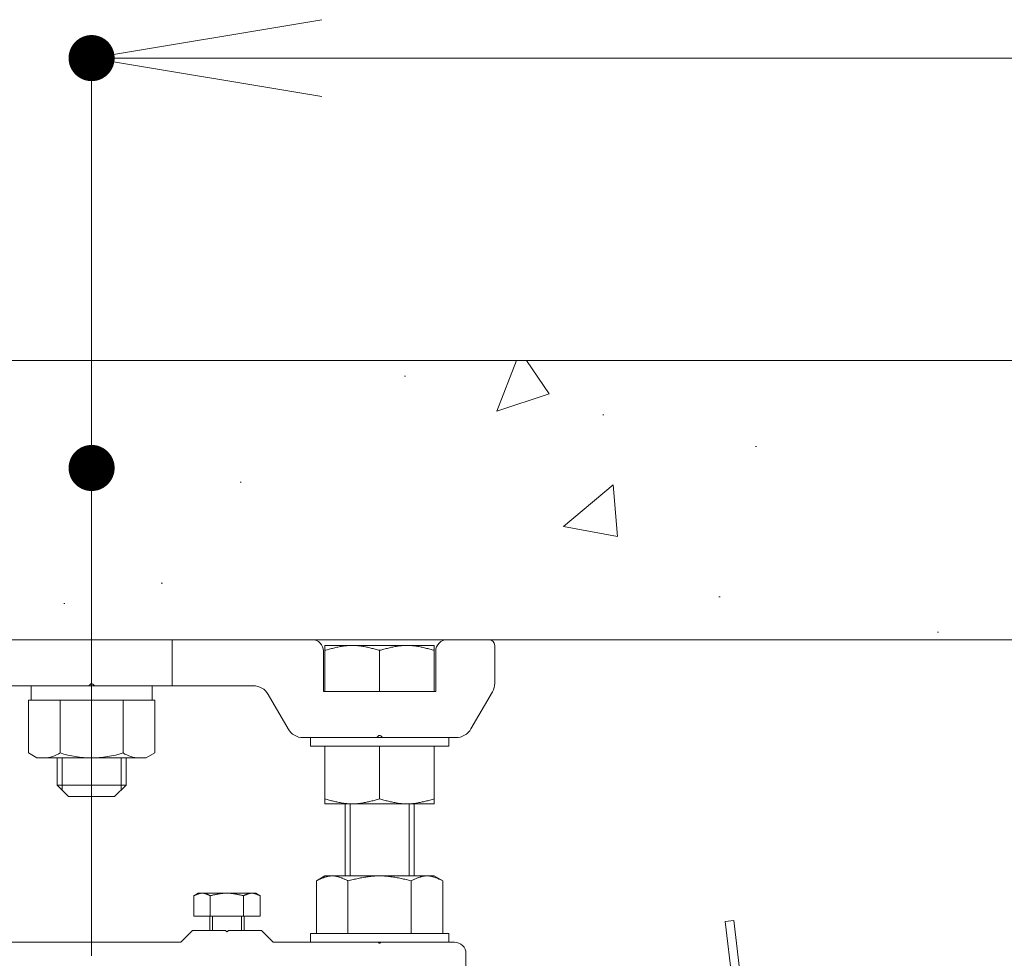
# Model space of a CAD drawing. Units: millimetres. Extents: x -19997 to 20003, y -13850 to 13850.
# Drawn here: x -605 to 250, y 10567 to 11381 of the extents above; entities that cross this region are included whole.
import ezdxf

# ---------------------------------------------------------------- set-up
doc = ezdxf.new("R2010")
doc.units = ezdxf.units.MM
doc.header["$LTSCALE"] = 100
doc.linetypes.add('JWW_CENTER1', pattern=[6.773333, 4.233333, -0.846667, 0.846667, -0.846667])
doc.linetypes.add('JWW_DASHED1', pattern=[1.693333, 0.846667, -0.846667])
for name, color, linetype in [('center', 7, 'Continuous'), ('SCREW', 7, 'Continuous'), ('SUNPO', 7, 'Continuous'), ('ベース', 7, 'Continuous'), ('上部ユニット', 7, 'Continuous'), ('保護バー受け', 7, 'Continuous')]:
    doc.layers.add(name, color=color, linetype=linetype)

# ---------------------------------------------------------------- blocks, each defined once
blk = doc.blocks.new('Region53_1-2_')
at = {"layer": 'ベース', "color": 8, "linetype": 'Continuous', "lineweight": 5}
for p, q in [((-8.9217, 108.3828), (-8.9217, 108.056)), ((-8.8717, 108.4328), (-8.5092, 108.4328)), ((-3.5092, 108.4328), (-7.3342, 108.4328)), ((-1.9717, 108.4328), (-2.3342, 108.4328)), ((-1.9217, 108.3828), (-1.9217, 108.056)), ((-8.4092, 108.3328), (-8.4092, 107.9828)), ((-7.4342, 107.9828), (-7.4342, 108.3328)), ((-3.4092, 107.9828), (-3.4092, 108.3328)), ((-2.4342, 108.3328), (-2.4342, 107.9828)), ((-5.4323, 108.0472), (-5.4467, 108.0328)), ((-5.3967, 108.0328), (-5.4111, 108.0472)), ((-8.715, 107.6578), (-8.9016, 107.981)), ((-8.4092, 107.9828), (-7.4342, 107.9828)), ((-7.1284, 107.6578), (-6.9552, 107.9578)), ((-5.4467, 108.0328), (-6.8253, 108.0328)), ((-4.0181, 108.0328), (-5.3967, 108.0328)), ((-3.715, 107.6578), (-3.8882, 107.9578)), ((-2.4342, 107.9828), (-3.4092, 107.9828)), ((-2.1284, 107.6578), (-1.9418, 107.981)), ((-8.5851, 107.5828), (-7.9467, 107.5828)), ((-7.9323, 107.5972), (-7.9467, 107.5828)), ((-7.8967, 107.5828), (-7.9111, 107.5972)), ((-7.8967, 107.5828), (-7.2583, 107.5828)), ((-2.9467, 107.5828), (-3.5851, 107.5828)), ((-2.9467, 107.5828), (-2.9323, 107.5972)), ((-2.9111, 107.5972), (-2.8967, 107.5828)), ((-2.2583, 107.5828), (-2.8967, 107.5828))]:
    blk.add_line(p, q, dxfattribs=at)
for centre, radius, start, end in [((-8.8717, 108.3828), 0.05, 90, 180), ((-8.5092, 108.3328), 0.1, 0, 90), ((-7.3342, 108.3328), 0.1, 90, 180), ((-3.5092, 108.3328), 0.1, 0, 90), ((-2.3342, 108.3328), 0.1, 90, 180), ((-1.9717, 108.3828), 0.05, 0, 90), ((-8.7717, 108.056), 0.15, 180, 210), ((-5.4217, 108.0366), 0.015, 45, 135), ((-2.0717, 108.056), 0.15, 330, 0), ((-6.8253, 107.8828), 0.15, 90, 150), ((-4.0181, 107.8828), 0.15, 30, 90), ((-8.5851, 107.7328), 0.15, 210, 270), ((-7.2583, 107.7328), 0.15, 270, 330), ((-3.5851, 107.7328), 0.15, 210, 270), ((-2.2583, 107.7328), 0.15, 270, 330), ((-7.9217, 107.5866), 0.015, 45, 135), ((-2.9217, 107.5866), 0.015, 45, 135)]:
    blk.add_arc(centre, radius, start, end, dxfattribs=at)
blk = doc.blocks.new('Region56_1-2_')
at = {"layer": 'ベース', "color": 8, "linetype": 'Continuous', "lineweight": 5}
for p, q in [((-6.8967, 105.9078), (-6.9967, 105.8078)), ((-6.8967, 105.9078), (-6.6092, 105.9078)), ((-6.6092, 105.9078), (-6.602, 105.9006)), ((-6.5842, 105.9078), (-6.5914, 105.9006)), ((-6.5842, 105.9078), (-6.2967, 105.9078)), ((-6.2967, 105.9078), (-6.1967, 105.8078)), ((-4.5467, 105.9078), (-4.6467, 105.8078)), ((-4.2592, 105.9078), (-4.5467, 105.9078)), ((-4.2592, 105.9078), (-4.252, 105.9006)), ((-4.2342, 105.9078), (-4.2414, 105.9006)), ((-3.9467, 105.9078), (-4.2342, 105.9078)), ((-3.9467, 105.9078), (-3.8467, 105.8078)), ((-7.9342, 105.8078), (-8.5717, 105.8078)), ((-7.9342, 105.8078), (-7.927, 105.8006)), ((-7.9092, 105.8078), (-7.9164, 105.8006)), ((-6.9967, 105.8078), (-7.9092, 105.8078)), ((-4.6467, 105.8078), (-6.1967, 105.8078)), ((-2.9342, 105.8078), (-3.8467, 105.8078)), ((-2.9342, 105.8078), (-2.927, 105.8006)), ((-2.9092, 105.8078), (-2.9164, 105.8006)), ((-2.2717, 105.8078), (-2.9092, 105.8078)), ((-8.6717, 105.7078), (-8.6717, 105.5078)), ((-2.1717, 105.7078), (-2.1717, 105.5078)), ((-7.3092, 105.4078), (-8.5717, 105.4078)), ((-6.8092, 105.1328), (-6.8092, 105.4078)), ((-4.0342, 105.4078), (-6.8092, 105.4078)), ((-4.0342, 105.1328), (-4.0342, 105.4078)), ((-2.2717, 105.4078), (-3.5342, 105.4078)), ((-7.2092, 105.0578), (-7.2092, 105.3078)), ((-3.6342, 105.0578), (-3.6342, 105.3078)), ((-6.5092, 105.1328), (-6.8092, 105.1328)), ((-6.4592, 104.9078), (-6.4592, 105.0828)), ((-4.3842, 104.9078), (-4.3842, 105.0828)), ((-4.0342, 105.1328), (-4.3342, 105.1328)), ((-6.5592, 104.8078), (-6.9592, 104.8078)), ((-3.8842, 104.8078), (-4.2842, 104.8078))]:
    blk.add_line(p, q, dxfattribs=at)
for centre, radius, start, end in [((-6.5967, 105.9059), 0.0075, 225, 315), ((-4.2467, 105.9059), 0.0075, 225, 315), ((-8.5717, 105.7078), 0.1, 90, 180), ((-7.9217, 105.8059), 0.0075, 225, 315), ((-2.9217, 105.8059), 0.0075, 225, 315), ((-2.2717, 105.7078), 0.1, 0, 90), ((-8.5717, 105.5078), 0.1, 180, 270), ((-2.2717, 105.5078), 0.1, 270, 0), ((-7.3092, 105.3078), 0.1, 0, 90), ((-3.5342, 105.3078), 0.1, 90, 180), ((-6.9592, 105.0578), 0.25, 180, 270), ((-6.5092, 105.0828), 0.05, 0, 90), ((-4.3342, 105.0828), 0.05, 90, 180), ((-3.8842, 105.0578), 0.25, 270, 0), ((-6.5592, 104.9078), 0.1, 270, 0), ((-4.2842, 104.9078), 0.1, 180, 270)]:
    blk.add_arc(centre, radius, start, end, dxfattribs=at)
blk = doc.blocks.new('Region58_0-8_')
at = {"layer": 'SCREW', "color": 7, "linetype": 'Continuous', "lineweight": 5}
for p, q in [((-2.3217, 105.8828), (-3.5217, 105.8828)), ((-3.5217, 105.8078), (-3.5217, 105.8828)), ((-2.3217, 105.8078), (-2.3217, 105.8828)), ((-2.3217, 105.8078), (-3.5217, 105.8078))]:
    blk.add_line(p, q, dxfattribs=at)
blk = doc.blocks.new('Region60_0-8_')
at = {"layer": 'SCREW', "color": 7, "linetype": 'Continuous', "lineweight": 5}
for p, q in [((-2.3217, 107.5828), (-3.5217, 107.5828)), ((-3.5217, 107.5828), (-3.5217, 107.5078)), ((-2.3217, 107.5828), (-2.3217, 107.5078)), ((-2.3217, 107.5078), (-3.5217, 107.5078))]:
    blk.add_line(p, q, dxfattribs=at)
blk = doc.blocks.new('_OPEN_0-9_')
at = {"layer": 'SUNPO', "color": 3, "linetype": 'Continuous', "lineweight": 5}
for p, q in [((-1, 0.1667), (0, 0)), ((0, 0), (-1, -0.1667)), ((0, 0), (-1, 0))]:
    blk.add_line(p, q, dxfattribs=at)

msp = doc.modelspace()

# ---------------------------------------------------------------- linework, layer by layer
at = {"color": 7, "linetype": 'Continuous', "lineweight": 5}
for p, q in [((-1056.6, 11085.72), (2792.88, 11085.72)), ((-173.44, 11085.72), (-190.4, 11041.54)), ((-164.62, 11085.72), (-145.07, 11056.75)), ((-270.54, 11072.04), (-269.54, 11072.04)), ((-145.07, 11056.75), (-190.39, 11041.54)), ((-98.39, 11038.51), (-97.39, 11038.51)), ((34.16, 11010.95), (35.16, 11010.95)), ((-413.34, 10979.99), (-412.34, 10979.99)), ((-89.54, 10977.8), (-132.63, 10941.64)), ((-89.54, 10977.8), (-85.62, 10932.97)), ((-85.61, 10932.97), (-132.62, 10941.64)), ((-481.64, 10892.46), (-480.64, 10892.46)), ((-566.35, 10874.74), (-565.35, 10874.74)), ((2.35, 10880.37), (3.35, 10880.37)), ((192.12, 10849.86), (193.12, 10849.86)), ((-1056.6, 10843.28), (2792.88, 10843.28)), ((2792.88, 10843.28), (-1056.6, 10843.28)), ((-570.49, 10843.28), (-569.49, 10843.28)), ((-540.95, 10843.28), (-539.95, 10843.28)), ((-320.67, 10838.04), (-319.72, 10838.12)), ((-319.72, 10838.12), (-318.77, 10838.19)), ((-318.77, 10838.19), (-317.82, 10838.24)), ((-317.82, 10838.24), (-316.87, 10838.27)), ((-316.87, 10838.27), (-315.92, 10838.28)), ((-315.92, 10838.28), (-314.97, 10838.27)), ((-314.97, 10838.27), (-314.02, 10838.24)), ((-314.02, 10838.24), (-313.07, 10838.19)), ((-313.07, 10838.19), (-312.12, 10838.12)), ((-312.12, 10838.12), (-311.17, 10838.04)), ((-300.66, 10843.28), (-299.66, 10843.28)), ((-298.28, 10843.28), (-297.28, 10843.28)), ((-272.22, 10838.12), (-273.17, 10838.04)), ((-271.27, 10838.19), (-272.22, 10838.12)), ((-270.32, 10838.24), (-271.27, 10838.19)), ((-269.37, 10838.27), (-270.32, 10838.24)), ((-268.42, 10838.28), (-269.37, 10838.27)), ((-267.47, 10838.27), (-268.42, 10838.28)), ((-266.52, 10838.24), (-267.47, 10838.27)), ((-265.57, 10838.19), (-266.52, 10838.24)), ((-264.62, 10838.12), (-265.57, 10838.19)), ((-263.67, 10838.04), (-264.62, 10838.12)), ((-55.6, 10843.28), (-54.6, 10843.28)), ((-30.83, 10843.28), (-29.83, 10843.28)), ((25.98, 10843.28), (26.98, 10843.28)), ((187.8, 10843.28), (188.8, 10843.28)), ((187.8, 10843.28), (188.8, 10843.28)), ((-339.67, 10834.04), (-338.72, 10834.29)), ((-338.72, 10834.29), (-337.77, 10834.54)), ((-337.77, 10834.54), (-336.82, 10834.8)), ((-336.82, 10834.8), (-335.87, 10835.05)), ((-335.87, 10835.05), (-334.92, 10835.29)), ((-334.92, 10835.29), (-333.97, 10835.53)), ((-333.97, 10835.53), (-333.02, 10835.77)), ((-333.02, 10835.77), (-332.07, 10836)), ((-332.07, 10836), (-331.12, 10836.23)), ((-331.12, 10836.23), (-330.17, 10836.45)), ((-330.17, 10836.45), (-329.22, 10836.66)), ((-329.22, 10836.66), (-328.27, 10836.86)), ((-328.27, 10836.86), (-327.32, 10837.05)), ((-327.32, 10837.05), (-326.37, 10837.23)), ((-326.37, 10837.23), (-325.42, 10837.4)), ((-325.42, 10837.4), (-324.47, 10837.55)), ((-324.47, 10837.55), (-323.52, 10837.7)), ((-323.52, 10837.7), (-322.57, 10837.83)), ((-322.57, 10837.83), (-321.62, 10837.94)), ((-321.62, 10837.94), (-320.67, 10838.04)), ((-311.17, 10838.04), (-310.22, 10837.94)), ((-310.22, 10837.94), (-309.27, 10837.83)), ((-309.27, 10837.83), (-308.32, 10837.7)), ((-308.32, 10837.7), (-307.37, 10837.55)), ((-307.37, 10837.55), (-306.42, 10837.4)), ((-306.42, 10837.4), (-305.47, 10837.23)), ((-305.47, 10837.23), (-304.52, 10837.05)), ((-304.52, 10837.05), (-303.57, 10836.86)), ((-303.57, 10836.86), (-302.62, 10836.66)), ((-302.62, 10836.66), (-301.67, 10836.45)), ((-301.67, 10836.45), (-300.72, 10836.23)), ((-300.72, 10836.23), (-299.77, 10836)), ((-299.77, 10836), (-298.82, 10835.77)), ((-298.82, 10835.77), (-297.87, 10835.53)), ((-297.87, 10835.53), (-296.92, 10835.29)), ((-296.92, 10835.29), (-295.97, 10835.05)), ((-295.97, 10835.05), (-295.02, 10834.8)), ((-295.02, 10834.8), (-294.07, 10834.54)), ((-294.07, 10834.54), (-293.12, 10834.29)), ((-293.12, 10834.29), (-292.17, 10834.04)), ((-291.22, 10834.29), (-292.17, 10834.04)), ((-292.17, 10834.04), (-292.17, 10834.04)), ((-292.17, 10834.04), (-292.17, 10834.04)), ((-290.27, 10834.54), (-291.22, 10834.29)), ((-289.32, 10834.8), (-290.27, 10834.54)), ((-288.37, 10835.05), (-289.32, 10834.8)), ((-287.42, 10835.29), (-288.37, 10835.05)), ((-286.47, 10835.53), (-287.42, 10835.29)), ((-285.52, 10835.77), (-286.47, 10835.53)), ((-284.57, 10836), (-285.52, 10835.77)), ((-283.62, 10836.23), (-284.57, 10836)), ((-282.67, 10836.45), (-283.62, 10836.23)), ((-281.72, 10836.66), (-282.67, 10836.45)), ((-280.77, 10836.86), (-281.72, 10836.66)), ((-279.82, 10837.05), (-280.77, 10836.86)), ((-278.87, 10837.23), (-279.82, 10837.05)), ((-277.92, 10837.4), (-278.87, 10837.23)), ((-276.97, 10837.55), (-277.92, 10837.4)), ((-276.02, 10837.7), (-276.97, 10837.55)), ((-275.07, 10837.83), (-276.02, 10837.7)), ((-274.12, 10837.94), (-275.07, 10837.83)), ((-273.17, 10838.04), (-274.12, 10837.94)), ((-262.72, 10837.94), (-263.67, 10838.04)), ((-261.77, 10837.83), (-262.72, 10837.94)), ((-260.82, 10837.7), (-261.77, 10837.83)), ((-259.87, 10837.55), (-260.82, 10837.7)), ((-258.92, 10837.4), (-259.87, 10837.55)), ((-257.97, 10837.23), (-258.92, 10837.4)), ((-257.02, 10837.05), (-257.97, 10837.23)), ((-256.07, 10836.86), (-257.02, 10837.05)), ((-255.12, 10836.66), (-256.07, 10836.86)), ((-254.17, 10836.45), (-255.12, 10836.66)), ((-253.22, 10836.23), (-254.17, 10836.45)), ((-252.27, 10836), (-253.22, 10836.23)), ((-251.32, 10835.77), (-252.27, 10836)), ((-250.37, 10835.53), (-251.32, 10835.77)), ((-249.42, 10835.29), (-250.37, 10835.53)), ((-248.47, 10835.05), (-249.42, 10835.29)), ((-247.52, 10834.8), (-248.47, 10835.05)), ((-246.57, 10834.54), (-247.52, 10834.8)), ((-245.62, 10834.29), (-246.57, 10834.54)), ((-244.67, 10834.04), (-245.62, 10834.29)), ((-539.67, 10803.28), (-544.67, 10803.28)), ((-339.67, 10700.78), (-339.67, 10750.78)), ((-292.17, 10705.02), (-292.17, 10750.78)), ((-244.67, 10700.78), (-244.67, 10750.78)), ((-339.67, 10705.02), (-338.72, 10704.77)), ((-338.72, 10704.77), (-337.77, 10704.51)), ((-337.77, 10704.51), (-336.82, 10704.26)), ((-336.82, 10704.26), (-335.87, 10704.01)), ((-335.87, 10704.01), (-334.92, 10703.77)), ((-334.92, 10703.77), (-333.97, 10703.52)), ((-333.97, 10703.52), (-333.02, 10703.29)), ((-333.02, 10703.29), (-332.07, 10703.05)), ((-332.07, 10703.05), (-331.12, 10702.83)), ((-331.12, 10702.83), (-330.17, 10702.61)), ((-330.17, 10702.61), (-329.22, 10702.4)), ((-329.22, 10702.4), (-328.27, 10702.2)), ((-328.27, 10702.2), (-327.32, 10702.01)), ((-327.32, 10702.01), (-326.37, 10701.83)), ((-326.37, 10701.83), (-325.42, 10701.66)), ((-325.42, 10701.66), (-324.47, 10701.5)), ((-324.47, 10701.5), (-323.52, 10701.36)), ((-323.52, 10701.36), (-322.57, 10701.23)), ((-309.27, 10701.23), (-308.32, 10701.36)), ((-308.32, 10701.36), (-307.37, 10701.5)), ((-307.37, 10701.5), (-306.42, 10701.66)), ((-306.42, 10701.66), (-305.47, 10701.83)), ((-305.47, 10701.83), (-304.52, 10702.01)), ((-304.52, 10702.01), (-303.57, 10702.2)), ((-303.57, 10702.2), (-302.62, 10702.4)), ((-302.62, 10702.4), (-301.67, 10702.61)), ((-301.67, 10702.61), (-300.72, 10702.83)), ((-300.72, 10702.83), (-299.77, 10703.05)), ((-299.77, 10703.05), (-298.82, 10703.29)), ((-298.82, 10703.29), (-297.87, 10703.52)), ((-297.87, 10703.52), (-296.92, 10703.77)), ((-296.92, 10703.77), (-295.97, 10704.01)), ((-295.97, 10704.01), (-295.02, 10704.26)), ((-295.02, 10704.26), (-294.07, 10704.51)), ((-294.07, 10704.51), (-293.12, 10704.77)), ((-293.12, 10704.77), (-292.17, 10705.02)), ((-292.17, 10705.02), (-292.17, 10705.02)), ((-291.22, 10704.77), (-292.17, 10705.02)), ((-292.17, 10705.02), (-292.17, 10705.02)), ((-290.27, 10704.51), (-291.22, 10704.77)), ((-289.32, 10704.26), (-290.27, 10704.51)), ((-288.37, 10704.01), (-289.32, 10704.26)), ((-287.42, 10703.77), (-288.37, 10704.01)), ((-286.47, 10703.52), (-287.42, 10703.77)), ((-285.52, 10703.29), (-286.47, 10703.52)), ((-284.57, 10703.05), (-285.52, 10703.29)), ((-283.62, 10702.83), (-284.57, 10703.05)), ((-282.67, 10702.61), (-283.62, 10702.83)), ((-281.72, 10702.4), (-282.67, 10702.61)), ((-280.77, 10702.2), (-281.72, 10702.4)), ((-279.82, 10702.01), (-280.77, 10702.2)), ((-278.87, 10701.83), (-279.82, 10702.01)), ((-277.92, 10701.66), (-278.87, 10701.83)), ((-276.97, 10701.5), (-277.92, 10701.66)), ((-276.02, 10701.36), (-276.97, 10701.5)), ((-275.07, 10701.23), (-276.02, 10701.36)), ((-260.82, 10701.36), (-261.77, 10701.23)), ((-259.87, 10701.5), (-260.82, 10701.36)), ((-258.92, 10701.66), (-259.87, 10701.5)), ((-257.97, 10701.83), (-258.92, 10701.66)), ((-257.02, 10702.01), (-257.97, 10701.83)), ((-256.07, 10702.2), (-257.02, 10702.01)), ((-255.12, 10702.4), (-256.07, 10702.2)), ((-254.17, 10702.61), (-255.12, 10702.4)), ((-253.22, 10702.83), (-254.17, 10702.61)), ((-252.27, 10703.05), (-253.22, 10702.83)), ((-251.32, 10703.29), (-252.27, 10703.05)), ((-250.37, 10703.52), (-251.32, 10703.29)), ((-249.42, 10703.77), (-250.37, 10703.52)), ((-248.47, 10704.01), (-249.42, 10703.77)), ((-247.52, 10704.26), (-248.47, 10704.01)), ((-246.57, 10704.51), (-247.52, 10704.26)), ((-245.62, 10704.77), (-246.57, 10704.51)), ((-244.67, 10705.02), (-245.62, 10704.77)), ((-322.57, 10701.23), (-321.62, 10701.12)), ((-321.62, 10701.12), (-320.67, 10701.02)), ((-320.67, 10701.02), (-319.72, 10700.93)), ((-319.72, 10700.93), (-318.77, 10700.87)), ((-318.77, 10700.87), (-317.82, 10700.82)), ((-317.82, 10700.82), (-316.87, 10700.79)), ((-316.87, 10700.79), (-315.92, 10700.78)), ((-315.92, 10700.78), (-314.97, 10700.79)), ((-314.97, 10700.79), (-314.02, 10700.82)), ((-314.02, 10700.82), (-313.07, 10700.87)), ((-313.07, 10700.87), (-312.12, 10700.93)), ((-312.12, 10700.93), (-311.17, 10701.02)), ((-311.17, 10701.02), (-310.22, 10701.12)), ((-310.22, 10701.12), (-309.27, 10701.23)), ((-274.12, 10701.12), (-275.07, 10701.23)), ((-273.17, 10701.02), (-274.12, 10701.12)), ((-272.22, 10700.93), (-273.17, 10701.02)), ((-271.27, 10700.87), (-272.22, 10700.93)), ((-270.32, 10700.82), (-271.27, 10700.87)), ((-269.37, 10700.79), (-270.32, 10700.82)), ((-268.42, 10700.78), (-269.37, 10700.79)), ((-267.47, 10700.79), (-268.42, 10700.78)), ((-266.52, 10700.82), (-267.47, 10700.79)), ((-265.57, 10700.87), (-266.52, 10700.82)), ((-264.62, 10700.93), (-265.57, 10700.87)), ((-263.67, 10701.02), (-264.62, 10700.93)), ((-262.72, 10701.12), (-263.67, 10701.02)), ((-261.77, 10701.23), (-262.72, 10701.12)), ((-453.53, 10621.05), (-449.67, 10623.28)), ((-453.53, 10621.05), (-453.25, 10621.18)), ((-453.53, 10621.05), (-453.53, 10603.28)), ((-453.25, 10621.18), (-452.96, 10621.31)), ((-452.96, 10621.31), (-452.67, 10621.45)), ((-452.67, 10621.45), (-452.38, 10621.58)), ((-452.38, 10621.58), (-452.09, 10621.71)), ((-452.09, 10621.71), (-451.8, 10621.83)), ((-451.8, 10621.83), (-451.51, 10621.96)), ((-451.51, 10621.96), (-451.23, 10622.08)), ((-451.23, 10622.08), (-450.94, 10622.2)), ((-450.94, 10622.2), (-450.65, 10622.31)), ((-450.65, 10622.31), (-450.36, 10622.42)), ((-450.36, 10622.42), (-450.07, 10622.53)), ((-450.07, 10622.53), (-449.78, 10622.63)), ((-449.78, 10622.63), (-449.49, 10622.73)), ((-449.67, 10623.28), (-399.67, 10623.28)), ((-449.49, 10622.73), (-449.2, 10622.81)), ((-449.2, 10622.81), (-448.92, 10622.9)), ((-448.92, 10622.9), (-448.63, 10622.97)), ((-448.63, 10622.97), (-448.34, 10623.04)), ((-448.34, 10623.04), (-448.05, 10623.1)), ((-448.05, 10623.1), (-447.76, 10623.15)), ((-447.76, 10623.15), (-447.47, 10623.2)), ((-447.47, 10623.2), (-447.18, 10623.23)), ((-447.18, 10623.23), (-446.9, 10623.26)), ((-446.9, 10623.26), (-446.61, 10623.27)), ((-446.61, 10623.27), (-446.32, 10623.28)), ((-446.32, 10623.28), (-446.03, 10623.27)), ((-446.03, 10623.27), (-445.74, 10623.26)), ((-445.74, 10623.26), (-445.45, 10623.23)), ((-445.45, 10623.23), (-445.16, 10623.2)), ((-445.16, 10623.2), (-444.87, 10623.15)), ((-444.87, 10623.15), (-444.59, 10623.1)), ((-444.59, 10623.1), (-444.3, 10623.04)), ((-444.3, 10623.04), (-444.01, 10622.97)), ((-444.01, 10622.97), (-443.72, 10622.9)), ((-443.72, 10622.9), (-443.43, 10622.81)), ((-443.43, 10622.81), (-443.14, 10622.73)), ((-443.14, 10622.73), (-442.85, 10622.63)), ((-442.85, 10622.63), (-442.57, 10622.53)), ((-442.57, 10622.53), (-442.28, 10622.42)), ((-442.28, 10622.42), (-441.99, 10622.31)), ((-441.99, 10622.31), (-441.7, 10622.2)), ((-441.7, 10622.2), (-441.41, 10622.08)), ((-441.41, 10622.08), (-441.12, 10621.96)), ((-441.12, 10621.96), (-440.83, 10621.83)), ((-440.83, 10621.83), (-440.54, 10621.71)), ((-440.54, 10621.71), (-440.26, 10621.58)), ((-440.26, 10621.58), (-439.97, 10621.45)), ((-439.97, 10621.45), (-439.68, 10621.31)), ((-439.68, 10621.31), (-439.39, 10621.18)), ((-439.39, 10621.18), (-439.1, 10621.05)), ((-439.1, 10621.05), (-438.52, 10621.18)), ((-439.1, 10621.05), (-439.1, 10603.28)), ((-438.52, 10621.18), (-437.95, 10621.31)), ((-437.95, 10621.31), (-437.37, 10621.45)), ((-437.37, 10621.45), (-436.79, 10621.58)), ((-436.79, 10621.58), (-436.21, 10621.71)), ((-436.21, 10621.71), (-435.64, 10621.83)), ((-435.64, 10621.83), (-435.06, 10621.96)), ((-435.06, 10621.96), (-434.48, 10622.08)), ((-434.48, 10622.08), (-433.9, 10622.2)), ((-433.9, 10622.2), (-433.33, 10622.31)), ((-433.33, 10622.31), (-432.75, 10622.42)), ((-432.75, 10622.42), (-432.17, 10622.53)), ((-432.17, 10622.53), (-431.6, 10622.63)), ((-431.6, 10622.63), (-431.02, 10622.73)), ((-431.02, 10622.73), (-430.44, 10622.81)), ((-430.44, 10622.81), (-429.86, 10622.9)), ((-429.86, 10622.9), (-429.29, 10622.97)), ((-429.29, 10622.97), (-428.71, 10623.04)), ((-428.71, 10623.04), (-428.13, 10623.1)), ((-428.13, 10623.1), (-427.55, 10623.15)), ((-427.55, 10623.15), (-426.98, 10623.2)), ((-426.98, 10623.2), (-426.4, 10623.23)), ((-426.4, 10623.23), (-425.82, 10623.26)), ((-425.82, 10623.26), (-425.24, 10623.27)), ((-425.24, 10623.27), (-424.67, 10623.28)), ((-424.67, 10623.28), (-424.09, 10623.27)), ((-424.09, 10623.27), (-423.51, 10623.26)), ((-423.51, 10623.26), (-422.94, 10623.23)), ((-422.94, 10623.23), (-422.36, 10623.2)), ((-422.36, 10623.2), (-421.78, 10623.15)), ((-421.78, 10623.15), (-421.2, 10623.1)), ((-421.2, 10623.1), (-420.63, 10623.04)), ((-420.63, 10623.04), (-420.05, 10622.97)), ((-420.05, 10622.97), (-419.47, 10622.9)), ((-419.47, 10622.9), (-418.89, 10622.81)), ((-418.89, 10622.81), (-418.32, 10622.73)), ((-418.32, 10622.73), (-417.74, 10622.63)), ((-417.74, 10622.63), (-417.16, 10622.53)), ((-417.16, 10622.53), (-416.58, 10622.42)), ((-416.58, 10622.42), (-416.01, 10622.31)), ((-416.01, 10622.31), (-415.43, 10622.2)), ((-415.43, 10622.2), (-414.85, 10622.08)), ((-414.85, 10622.08), (-414.27, 10621.96)), ((-414.27, 10621.96), (-413.7, 10621.83)), ((-413.7, 10621.83), (-413.12, 10621.71)), ((-413.12, 10621.71), (-412.54, 10621.58)), ((-412.54, 10621.58), (-411.97, 10621.45)), ((-411.97, 10621.45), (-411.39, 10621.31)), ((-411.39, 10621.31), (-410.81, 10621.18)), ((-410.81, 10621.18), (-410.23, 10621.05)), ((-409.94, 10621.18), (-410.23, 10621.05)), ((-410.23, 10621.05), (-410.23, 10603.28)), ((-410.23, 10621.05), (-410.23, 10603.28)), ((-409.66, 10621.31), (-409.94, 10621.18)), ((-409.37, 10621.45), (-409.66, 10621.31)), ((-409.08, 10621.58), (-409.37, 10621.45)), ((-408.79, 10621.71), (-409.08, 10621.58)), ((-408.5, 10621.83), (-408.79, 10621.71)), ((-408.21, 10621.96), (-408.5, 10621.83)), ((-407.92, 10622.08), (-408.21, 10621.96)), ((-407.64, 10622.2), (-407.92, 10622.08)), ((-407.35, 10622.31), (-407.64, 10622.2)), ((-407.06, 10622.42), (-407.35, 10622.31)), ((-406.77, 10622.53), (-407.06, 10622.42)), ((-406.48, 10622.63), (-406.77, 10622.53)), ((-406.19, 10622.73), (-406.48, 10622.63)), ((-405.9, 10622.81), (-406.19, 10622.73)), ((-405.61, 10622.9), (-405.9, 10622.81)), ((-405.33, 10622.97), (-405.61, 10622.9)), ((-405.04, 10623.04), (-405.33, 10622.97)), ((-404.75, 10623.1), (-405.04, 10623.04)), ((-404.46, 10623.15), (-404.75, 10623.1)), ((-404.17, 10623.2), (-404.46, 10623.15)), ((-403.88, 10623.23), (-404.17, 10623.2)), ((-403.59, 10623.26), (-403.88, 10623.23)), ((-403.31, 10623.27), (-403.59, 10623.26)), ((-403.02, 10623.28), (-403.31, 10623.27)), ((-402.73, 10623.27), (-403.02, 10623.28)), ((-402.44, 10623.26), (-402.73, 10623.27)), ((-402.15, 10623.23), (-402.44, 10623.26)), ((-401.86, 10623.2), (-402.15, 10623.23)), ((-401.57, 10623.15), (-401.86, 10623.2)), ((-401.28, 10623.1), (-401.57, 10623.15)), ((-401, 10623.04), (-401.28, 10623.1)), ((-400.71, 10622.97), (-401, 10623.04)), ((-400.42, 10622.9), (-400.71, 10622.97)), ((-400.13, 10622.81), (-400.42, 10622.9)), ((-399.84, 10622.73), (-400.13, 10622.81)), ((-399.55, 10622.63), (-399.84, 10622.73)), ((-395.8, 10621.05), (-399.67, 10623.28)), ((-399.26, 10622.53), (-399.55, 10622.63)), ((-398.98, 10622.42), (-399.26, 10622.53)), ((-398.69, 10622.31), (-398.98, 10622.42)), ((-398.4, 10622.2), (-398.69, 10622.31)), ((-398.11, 10622.08), (-398.4, 10622.2)), ((-397.82, 10621.96), (-398.11, 10622.08)), ((-397.53, 10621.83), (-397.82, 10621.96)), ((-397.24, 10621.71), (-397.53, 10621.83)), ((-396.95, 10621.58), (-397.24, 10621.71)), ((-396.67, 10621.45), (-396.95, 10621.58)), ((-396.38, 10621.31), (-396.67, 10621.45)), ((-396.09, 10621.18), (-396.38, 10621.31)), ((-395.8, 10621.05), (-396.09, 10621.18)), ((-395.8, 10621.05), (-395.8, 10603.28)), ((-453.53, 10603.28), (-395.8, 10603.28)), ((-439.67, 10590.78), (-439.67, 10603.28)), ((-437.17, 10603.28), (-437.17, 10590.78)), ((-412.17, 10603.28), (-412.17, 10590.78)), ((-409.67, 10603.28), (-409.67, 10590.78))]:
    msp.add_line(p, q, dxfattribs=at)
at = {"color": 2, "linetype": 'JWW_DASHED1', "lineweight": 5}
msp.add_line((-472.17, 10803.28), (-472.17, 10843.28), dxfattribs=at)
at = {"layer": 'center', "color": 1, "linetype": 'JWW_CENTER1', "lineweight": 5}
for p, q in [((-542.17, 10992.31), (-542.17, 9663.82)), ((-542.17, 10778.28), (-542.17, 10868.28))]:
    msp.add_line(p, q, dxfattribs=at)
at = {"layer": 'Defpoints', "color": 7, "linetype": 'Continuous', "lineweight": 5, "const_width": 20}
for points in [[(-532.17, 11348.09, 0.414214), (-542.17, 11358.09, 0.414214), (-552.17, 11348.09, 0.414214), (-542.17, 11338.09, 0.414214)], [(-532.17, 10992.31, 0.414214), (-542.17, 11002.31, 0.414214), (-552.17, 10992.31, 0.414214), (-542.17, 10982.31, 0.414214)]]:
    msp.add_lwpolyline(points, format="xyb", close=True, dxfattribs=at)
at = {"layer": 'SCREW', "color": 7, "linetype": 'Continuous', "lineweight": 5}
for p, q in [((-244.67, 10838.28), (-339.67, 10838.28)), ((-339.67, 10838.28), (-339.67, 10798.28)), ((-244.67, 10798.28), (-244.67, 10838.28)), ((-292.17, 10834.04), (-292.17, 10798.28)), ((-339.67, 10798.28), (-244.67, 10798.28)), ((-244.67, 10700.78), (-339.67, 10700.78)), ((-322.17, 10638.28), (-322.17, 10700.78)), ((-317.79, 10700.78), (-317.79, 10638.28)), ((-266.54, 10700.78), (-266.54, 10638.28)), ((-262.17, 10700.78), (-262.17, 10638.28)), ((-339.67, 10638.28), (-347.02, 10634.04)), ((-347.02, 10634.04), (-346.47, 10634.29)), ((-347.02, 10588.28), (-347.02, 10634.04)), ((-346.47, 10634.29), (-345.92, 10634.54)), ((-345.92, 10634.54), (-345.37, 10634.8)), ((-345.37, 10634.8), (-344.82, 10635.05)), ((-344.82, 10635.05), (-344.27, 10635.29)), ((-344.27, 10635.29), (-343.72, 10635.53)), ((-343.72, 10635.53), (-343.18, 10635.77)), ((-343.18, 10635.77), (-342.63, 10636)), ((-342.63, 10636), (-342.08, 10636.23)), ((-342.08, 10636.23), (-341.53, 10636.45)), ((-341.53, 10636.45), (-340.98, 10636.66)), ((-340.98, 10636.66), (-340.43, 10636.86)), ((-340.43, 10636.86), (-339.89, 10637.05)), ((-339.89, 10637.05), (-339.34, 10637.23)), ((-244.67, 10638.28), (-339.67, 10638.28)), ((-339.34, 10637.23), (-338.79, 10637.4)), ((-338.79, 10637.4), (-338.24, 10637.55)), ((-338.24, 10637.55), (-337.69, 10637.7)), ((-337.69, 10637.7), (-337.14, 10637.83)), ((-337.14, 10637.83), (-336.59, 10637.94)), ((-336.59, 10637.94), (-336.05, 10638.04)), ((-336.05, 10638.04), (-335.5, 10638.12)), ((-335.5, 10638.12), (-334.95, 10638.19)), ((-334.95, 10638.19), (-334.4, 10638.24)), ((-334.4, 10638.24), (-333.85, 10638.27)), ((-333.85, 10638.27), (-333.3, 10638.28)), ((-333.3, 10638.28), (-332.76, 10638.27)), ((-332.76, 10638.27), (-332.21, 10638.24)), ((-332.21, 10638.24), (-331.66, 10638.19)), ((-331.66, 10638.19), (-331.11, 10638.12)), ((-331.11, 10638.12), (-330.56, 10638.04)), ((-330.56, 10638.04), (-330.01, 10637.94)), ((-330.01, 10637.94), (-329.46, 10637.83)), ((-329.46, 10637.83), (-328.92, 10637.7)), ((-328.92, 10637.7), (-328.37, 10637.55)), ((-328.37, 10637.55), (-327.82, 10637.4)), ((-327.82, 10637.4), (-327.27, 10637.23)), ((-327.27, 10637.23), (-326.72, 10637.05)), ((-326.72, 10637.05), (-326.17, 10636.86)), ((-326.17, 10636.86), (-325.62, 10636.66)), ((-325.62, 10636.66), (-325.08, 10636.45)), ((-325.08, 10636.45), (-324.53, 10636.23)), ((-324.53, 10636.23), (-323.98, 10636)), ((-323.98, 10636), (-323.43, 10635.77)), ((-323.43, 10635.77), (-322.88, 10635.53)), ((-322.88, 10635.53), (-322.33, 10635.29)), ((-322.33, 10635.29), (-321.79, 10635.05)), ((-321.79, 10635.05), (-321.24, 10634.8)), ((-321.24, 10634.8), (-320.69, 10634.54)), ((-320.69, 10634.54), (-320.14, 10634.29)), ((-320.14, 10634.29), (-319.59, 10634.04)), ((-318.49, 10634.29), (-319.59, 10634.04)), ((-319.59, 10634.04), (-319.59, 10634.04)), ((-319.59, 10634.04), (-319.59, 10634.04)), ((-319.59, 10634.04), (-319.59, 10588.28)), ((-317.4, 10634.54), (-318.49, 10634.29)), ((-316.3, 10634.8), (-317.4, 10634.54)), ((-315.2, 10635.05), (-316.3, 10634.8)), ((-314.11, 10635.29), (-315.2, 10635.05)), ((-313.01, 10635.53), (-314.11, 10635.29)), ((-311.91, 10635.77), (-313.01, 10635.53)), ((-310.82, 10636), (-311.91, 10635.77)), ((-309.72, 10636.23), (-310.82, 10636)), ((-308.62, 10636.45), (-309.72, 10636.23)), ((-307.52, 10636.66), (-308.62, 10636.45)), ((-306.43, 10636.86), (-307.52, 10636.66)), ((-305.33, 10637.05), (-306.43, 10636.86)), ((-304.23, 10637.23), (-305.33, 10637.05)), ((-303.14, 10637.4), (-304.23, 10637.23)), ((-302.04, 10637.55), (-303.14, 10637.4)), ((-300.94, 10637.7), (-302.04, 10637.55)), ((-299.85, 10637.83), (-300.94, 10637.7)), ((-298.75, 10637.94), (-299.85, 10637.83)), ((-297.65, 10638.04), (-298.75, 10637.94)), ((-296.56, 10638.12), (-297.65, 10638.04)), ((-295.46, 10638.19), (-296.56, 10638.12)), ((-294.36, 10638.24), (-295.46, 10638.19)), ((-293.26, 10638.27), (-294.36, 10638.24)), ((-292.17, 10638.28), (-293.26, 10638.27)), ((-291.07, 10638.27), (-292.17, 10638.28)), ((-289.97, 10638.24), (-291.07, 10638.27)), ((-288.88, 10638.19), (-289.97, 10638.24)), ((-287.78, 10638.12), (-288.88, 10638.19)), ((-286.68, 10638.04), (-287.78, 10638.12)), ((-285.59, 10637.94), (-286.68, 10638.04)), ((-284.49, 10637.83), (-285.59, 10637.94)), ((-283.39, 10637.7), (-284.49, 10637.83)), ((-282.29, 10637.55), (-283.39, 10637.7)), ((-281.2, 10637.4), (-282.29, 10637.55)), ((-280.1, 10637.23), (-281.2, 10637.4)), ((-279, 10637.05), (-280.1, 10637.23)), ((-277.91, 10636.86), (-279, 10637.05)), ((-276.81, 10636.66), (-277.91, 10636.86)), ((-275.71, 10636.45), (-276.81, 10636.66)), ((-274.62, 10636.23), (-275.71, 10636.45)), ((-273.52, 10636), (-274.62, 10636.23)), ((-272.42, 10635.77), (-273.52, 10636)), ((-271.32, 10635.53), (-272.42, 10635.77)), ((-270.23, 10635.29), (-271.32, 10635.53)), ((-269.13, 10635.05), (-270.23, 10635.29)), ((-268.03, 10634.8), (-269.13, 10635.05)), ((-266.94, 10634.54), (-268.03, 10634.8)), ((-265.84, 10634.29), (-266.94, 10634.54)), ((-264.74, 10634.04), (-265.84, 10634.29)), ((-264.19, 10634.29), (-264.74, 10634.04)), ((-264.74, 10634.04), (-264.74, 10588.28)), ((-263.65, 10634.54), (-264.19, 10634.29)), ((-263.1, 10634.8), (-263.65, 10634.54)), ((-262.55, 10635.05), (-263.1, 10634.8)), ((-262, 10635.29), (-262.55, 10635.05)), ((-261.45, 10635.53), (-262, 10635.29)), ((-260.9, 10635.77), (-261.45, 10635.53)), ((-260.36, 10636), (-260.9, 10635.77)), ((-259.81, 10636.23), (-260.36, 10636)), ((-259.26, 10636.45), (-259.81, 10636.23)), ((-258.71, 10636.66), (-259.26, 10636.45)), ((-258.16, 10636.86), (-258.71, 10636.66)), ((-257.61, 10637.05), (-258.16, 10636.86)), ((-257.06, 10637.23), (-257.61, 10637.05)), ((-256.52, 10637.4), (-257.06, 10637.23)), ((-255.97, 10637.55), (-256.52, 10637.4)), ((-255.42, 10637.7), (-255.97, 10637.55)), ((-254.87, 10637.83), (-255.42, 10637.7)), ((-254.32, 10637.94), (-254.87, 10637.83)), ((-253.77, 10638.04), (-254.32, 10637.94)), ((-253.23, 10638.12), (-253.77, 10638.04)), ((-252.68, 10638.19), (-253.23, 10638.12)), ((-252.13, 10638.24), (-252.68, 10638.19)), ((-251.58, 10638.27), (-252.13, 10638.24)), ((-251.03, 10638.28), (-251.58, 10638.27)), ((-250.48, 10638.27), (-251.03, 10638.28)), ((-249.93, 10638.24), (-250.48, 10638.27)), ((-249.39, 10638.19), (-249.93, 10638.24)), ((-248.84, 10638.12), (-249.39, 10638.19)), ((-248.29, 10638.04), (-248.84, 10638.12)), ((-247.74, 10637.94), (-248.29, 10638.04)), ((-247.19, 10637.83), (-247.74, 10637.94)), ((-246.64, 10637.7), (-247.19, 10637.83)), ((-246.09, 10637.55), (-246.64, 10637.7)), ((-245.55, 10637.4), (-246.09, 10637.55)), ((-245, 10637.23), (-245.55, 10637.4)), ((-244.45, 10637.05), (-245, 10637.23)), ((-244.67, 10638.28), (-237.32, 10634.04)), ((-243.9, 10636.86), (-244.45, 10637.05)), ((-243.35, 10636.66), (-243.9, 10636.86)), ((-242.8, 10636.45), (-243.35, 10636.66)), ((-242.26, 10636.23), (-242.8, 10636.45)), ((-241.71, 10636), (-242.26, 10636.23)), ((-241.16, 10635.77), (-241.71, 10636)), ((-240.61, 10635.53), (-241.16, 10635.77)), ((-240.06, 10635.29), (-240.61, 10635.53)), ((-239.51, 10635.05), (-240.06, 10635.29)), ((-238.96, 10634.8), (-239.51, 10635.05)), ((-238.42, 10634.54), (-238.96, 10634.8)), ((-237.87, 10634.29), (-238.42, 10634.54)), ((-237.32, 10634.04), (-237.87, 10634.29)), ((-237.32, 10634.04), (-237.32, 10588.28))]:
    msp.add_line(p, q, dxfattribs=at)
at = {"layer": 'SUNPO', "color": 3, "linetype": 'Continuous', "lineweight": 5}
for p, q in [((-542.17, 11002.31), (-542.17, 11358.09)), ((1956.33, 11348.09), (-342.17, 11348.09))]:
    msp.add_line(p, q, dxfattribs=at)
at = {"layer": 'ベース', "color": 8, "linetype": 'Continuous', "lineweight": 5}
for p, q in [((-543.23, 10804.72), (-544.67, 10803.28)), ((-539.67, 10803.28), (-541.11, 10804.72)), ((-247.17, 10798.28), (-337.17, 10798.28))]:
    msp.add_line(p, q, dxfattribs=at)
for centre, radius, start, end in [((-542.17, 10803.66), 1.5, 45, 135), ((-207.17, 10805.6), 15, 330, 0)]:
    msp.add_arc(centre, radius, start, end, dxfattribs=at)
at = {"layer": '上部ユニット', "color": 4, "linetype": 'Continuous', "lineweight": 5}
for p, q in [((-489.67, 10803.28), (-594.67, 10803.28)), ((-594.67, 10803.28), (-594.67, 10790.78)), ((-489.67, 10790.78), (-489.67, 10803.28)), ((-597.02, 10790.78), (-487.32, 10790.78)), ((-597.02, 10790.78), (-597.02, 10745.02)), ((-489.67, 10790.78), (-594.67, 10790.78)), ((-569.59, 10790.78), (-569.59, 10745.02)), ((-514.74, 10745.02), (-514.74, 10790.78)), ((-487.32, 10745.02), (-487.32, 10790.78)), ((-597.02, 10745.02), (-589.67, 10740.78)), ((-494.67, 10740.78), (-487.32, 10745.02)), ((-589.67, 10740.78), (-494.67, 10740.78)), ((-572.17, 10717.12), (-572.17, 10740.78)), ((-512.17, 10740.78), (-512.17, 10717.12)), ((-572.17, 10717.12), (-512.17, 10717.12)), ((-572.17, 10717.12), (-562.17, 10707.12)), ((-522.17, 10707.12), (-512.17, 10717.12)), ((-562.17, 10707.12), (-522.17, 10707.12))]:
    msp.add_line(p, q, dxfattribs=at)
at = {"layer": '上部ユニット', "color": 2, "linetype": 'Continuous', "lineweight": 5}
for p, q in [((-567.79, 10740.78), (-567.79, 10712.75)), ((-516.54, 10740.78), (-516.54, 10712.75))]:
    msp.add_line(p, q, dxfattribs=at)
at = {"layer": '上部ユニット', "color": 4, "linetype": 'Continuous', "lineweight": 5}
for centre, radius, start, end in [((-583.3, 10765.06), 24.28, 270, 304.38425), ((-542.17, 10831.54), 90.76, 252.41205, 287.58795), ((-501.03, 10765.06), 24.28, 235.61575, 270)]:
    msp.add_arc(centre, radius, start, end, dxfattribs=at)
at = {"layer": '保護バー受け', "color": 1, "linetype": 'Continuous', "lineweight": 5}
for p, q in [((7.83, 10598.57), (15.28, 10599.45)), ((84.08, 10015.61), (15.28, 10599.45)), ((76.58, 10015.17), (7.83, 10598.57))]:
    msp.add_line(p, q, dxfattribs=at)

# ---------------------------------------------------------------- block references
at = {"layer": 'SCREW', "color": 7, "linetype": 'Continuous', "lineweight": 5, "xscale": 100, "yscale": 100}
for name in ['Region60_0-8_', 'Region58_0-8_']:
    msp.add_blockref(name, (0, 0), dxfattribs=at)
at = {"layer": 'SUNPO', "color": 3, "linetype": 'Continuous', "lineweight": 5, "xscale": 200, "yscale": 200, "rotation": 180}
msp.add_blockref('_OPEN_0-9_', (-542.17, 11348.09), dxfattribs=at)
at = {"layer": 'ベース', "color": 8, "linetype": 'Continuous', "lineweight": 5, "xscale": 100, "yscale": 100}
for name in ['Region53_1-2_', 'Region56_1-2_']:
    msp.add_blockref(name, (0, 0), dxfattribs=at)

doc.saveas('drawing.dxf')
